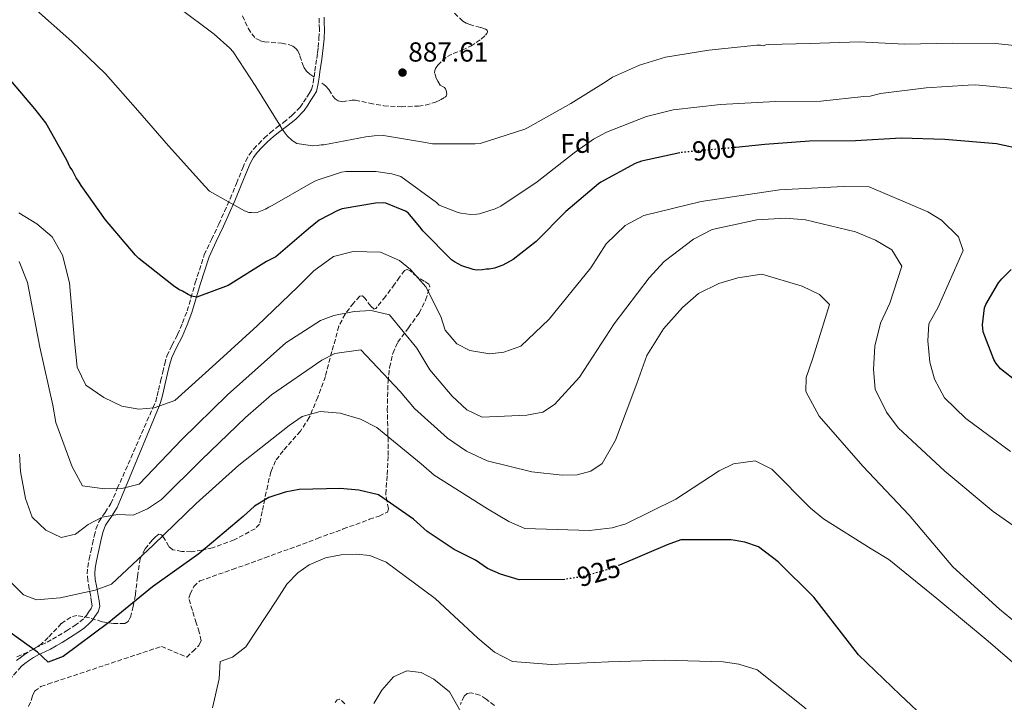
# Model space of a CAD drawing. Units: metres. Extents: x 630754 to 634195, y 4759754 to 4762130.
# Drawn here: x 633520 to 633879, y 4760596 to 4760844 of the extents above; entities that cross this region are included whole.
import ezdxf
from ezdxf.enums import TextEntityAlignment as Align

# ---------------------------------------------------------------- set-up
doc = ezdxf.new("R2010")
doc.units = ezdxf.units.M
doc.header["$MEASUREMENT"] = 0
doc.linetypes.add('DGN Style 3', pattern=[2.435891, 1.739922, -0.695969])
doc.linetypes.add('DGN Style 5', pattern=[1.217945, 0.521977, -0.695969])
for name, color, linetype, lineweight in [('Barranco lineal', 142, 'DGN Style 3', 13), ('Camino', 7, 'DGN Style 3', 0), ('Cota de curva de nivel directora', 7, 'Continuous', 0), ('Cota de punto acotado terreno', 7, 'Continuous', 0), ('Curva de nivel directora', 30, 'Continuous', 30), ('Curva de nivel directora no vista', 30, 'DGN Style 5', 30), ('Curva de nivel intermedia', 30, 'Continuous', 0), ('Etiqueta de zona arbolada', 92, 'Continuous', 0), ('Margen derecho', 7, 'Continuous', 0), ('Punto acotado terreno (símbolo)', 7, 'Continuous', 0), ('Zona arbolada', 92, 'DGN Style 3', 0)]:
    doc.layers.add(name, color=color, linetype=linetype, lineweight=lineweight)
doc.styles.add('Style-Arial', font='arial.ttf')

# ---------------------------------------------------------------- blocks, each defined once
blk = doc.blocks.new('5PATER')
at = {"layer": 'Punto acotado terreno (símbolo)', "linetype": 'Continuous', "lineweight": 0}
h = blk.add_hatch(color=51, dxfattribs=at)
edge = h.paths.add_edge_path()
edge.add_ellipse((0, 0), major_axis=(-0.11, -0.111), ratio=0.999422, start_angle=0, end_angle=360)

msp = doc.modelspace()

# ---------------------------------------------------------------- linework, layer by layer
at = {"layer": 'Barranco lineal', "color": 142, "linetype": 'DGN Style 3', "lineweight": 13}
for points in [[(633601.27, 4760845.43, 888.71), (633603.43, 4760840.86, 888.69), (633604.67, 4760838.83, 888.69), (633606.21, 4760837.2, 888.69), (633607.74, 4760836.35, 888.69), (633609.31, 4760835.93, 888.69), (633615.49, 4760835.43, 888.75), (633618.4, 4760834.89, 888.78), (633619.66, 4760834.33, 888.79), (633620.75, 4760833.51, 888.8), (633621.42, 4760832.66, 888.81), (633622.22, 4760830.86, 888.82), (633623.13, 4760827.9, 888.82), (633623.72, 4760826.51, 888.81), (633624.58, 4760825.3, 888.8), (633625.82, 4760824.13, 888.68), (633627.27, 4760823.22, 888.41)], [(633630.21, 4760820.94, 888.24), (633630.92, 4760820.4, 888.11), (633631.62, 4760819.85, 887.98), (633632.79, 4760818.55, 887.83), (633634.22, 4760816.22, 887.88), (633635.06, 4760815.18, 887.97), (633636.16, 4760814.42, 888.05), (633637.69, 4760814.12, 888.15), (633640.03, 4760814.51, 888.34), (633641.2, 4760814.71, 888.42), (633642.36, 4760814.7, 888.46), (633647.55, 4760813.62, 888.46), (633652.74, 4760812.63, 888.46), (633659.02, 4760812.29, 888.54), (633665.35, 4760812.56, 888.64), (633667.88, 4760812.9, 888.73), (633671.55, 4760813.97, 888.94), (633673.33, 4760814.78, 889.03), (633675.05, 4760815.79, 889.07), (633675.42, 4760816.13, 888.99), (633675.7, 4760816.89, 888.52), (633675.45, 4760818.18, 887.5), (633675.14, 4760818.78, 887.07), (633674.76, 4760819.3, 886.84), (633674.03, 4760819.72, 886.72), (633673.29, 4760820.18, 886.61), (633672.34, 4760821.57, 886.42), (633671.73, 4760822.77, 886.27), (633671.23, 4760824.62, 886.08), (633671.25, 4760825.48, 886.02), (633671.52, 4760826.25, 886), (633672.35, 4760827.46, 886.07), (633673.98, 4760829.15, 886.35), (633675.93, 4760830.58, 886.61), (633678.01, 4760831.66, 886.77), (633681.2, 4760832.9, 887), (633684.36, 4760834.39, 887.21), (633688.19, 4760836.95, 887.4), (633689.73, 4760838.31, 887.45), (633690.23, 4760838.94, 887.46), (633690.49, 4760839.52, 887.46), (633690.31, 4760840.12, 887.42), (633689.69, 4760840.55, 887.36), (633687.87, 4760841.18, 887.2), (633684.35, 4760842.12, 886.93), (633682.72, 4760842.73, 886.82), (633681.47, 4760843.5, 886.75), (633678.5, 4760846.37, 886.64)]]:
    msp.add_polyline3d(points, dxfattribs=at)
at = {"layer": 'Camino', "color": 7, "linetype": 'DGN Style 3', "lineweight": 0}
for points in [[(633629.15, 4760837.19, 888.16), (633629.32, 4760840.46, 888.22), (633629.24, 4760842.76, 888.28), (633629.19, 4760845.07, 888.33)], [(633519.14, 4760610.87, 925.04), (633520.46, 4760611.88, 924.93), (633521.85, 4760612.95, 924.82), (633523.86, 4760614.3, 924.65), (633525.99, 4760615.49, 924.48), (633528.2, 4760616.52, 924.3), (633530.21, 4760617.47, 924.13), (633532.2, 4760618.6, 923.92), (633534.23, 4760619.8, 923.7), (633537.29, 4760621.68, 923.55), (633540.28, 4760623.59, 923.4), (633542.11, 4760624.92, 923.2), (633543.75, 4760626.35, 922.98), (633544.52, 4760627.24, 922.84), (633545.31, 4760628.4, 922.7), (633546.31, 4760629.83, 922.53), (633546.59, 4760630.74, 922.35), (633546.43, 4760632.12, 921.98), (633546.08, 4760634.08, 921.52), (633545.56, 4760636.96, 921.11), (633545.03, 4760639.94, 920.68), (633544.8, 4760642.36, 920.01), (633544.98, 4760644.83, 919.34), (633545.52, 4760647.7, 918.9), (633546.1, 4760650.44, 918.57), (633546.73, 4760653.27, 918.29), (633547.38, 4760656.09, 918.02), (633547.98, 4760658.68, 917.86), (633549.09, 4760661.31, 917.63), (633551.3, 4760664.74, 917.04), (633553.39, 4760667.95, 916.46), (633555.77, 4760673.37, 910), (633568.7, 4760702.74, 905), (633569.75, 4760705.13, 905.61), (633570.25, 4760707.19, 906.12), (633570.76, 4760709.25, 906.62), (633571.52, 4760712.49, 907.4), (633572.27, 4760715.74, 906.97), (633573, 4760718.77, 906.25), (633573.84, 4760721.71, 905.53), (633575.67, 4760725.6, 904.72), (633577.7, 4760729.45, 903.92), (633579.5, 4760733.71, 902.84), (633581.19, 4760738.03, 901.78), (633584.13, 4760748.24, 900.07), (633587.4, 4760758.4, 898.44), (633590.05, 4760764.02, 897.12), (633592.74, 4760769.64, 895.93), (633594.79, 4760774.22, 895.39), (633596.83, 4760778.82, 894.88), (633599.14, 4760784.43, 894.1), (633601.4, 4760790.06, 893.36), (633602.47, 4760792.5, 893.06), (633603.74, 4760794.87, 892.77), (633605.31, 4760796.91, 892.48), (633607.09, 4760798.76, 892.19), (633609.2, 4760800.86, 891.88), (633611.38, 4760802.86, 891.58), (633613.79, 4760804.75, 891.27), (633616.22, 4760806.61, 890.96), (633619.44, 4760809.21, 890.48), (633622.29, 4760812.16, 889.92), (633623.51, 4760813.94, 889.6), (633624.67, 4760815.74, 889.28), (633625.6, 4760817.13, 888.99), (633626.47, 4760818.57, 888.75), (633627.06, 4760821.15, 888.7), (633627.34, 4760823.25, 888.64), (633627.63, 4760825.34, 888.56), (633627.99, 4760827.63, 888.37), (633628.34, 4760829.91, 888.17), (633628.62, 4760831.91, 888.1), (633628.87, 4760833.92, 888.1), (633629.15, 4760837.19, 888.16)], [(633520.82, 4760608.69, 925.04), (633509.24, 4760595.74, 926.05)]]:
    msp.add_polyline3d(points, dxfattribs=at)
at = {"layer": 'Curva de nivel directora', "color": 30, "linetype": 'Continuous', "lineweight": 30, "flags": 128}
for points, elevation in [([(633760.39, 4760795.6), (633746.49, 4760792.56), (633744.15, 4760791.72), (633731.71, 4760784.88), (633730.81, 4760784.21), (633718.96, 4760774.23), (633708.19, 4760763.23), (633699.82, 4760756.74), (633696.06, 4760754.69), (633693.07, 4760753.57), (633691.11, 4760753.27), (633689.93, 4760753.24), (633688.62, 4760752.95), (633686.52, 4760752.9), (633685.2, 4760753.13), (633681.11, 4760754.48), (633678.45, 4760755.86), (633677.39, 4760756.63), (633666.91, 4760767.15), (633666.37, 4760768.05), (633661.65, 4760773.72), (633660.59, 4760774.35), (633653.44, 4760777.2), (633652.52, 4760777.32), (633649.76, 4760777.25), (633637.61, 4760775.14), (633636.05, 4760774.58), (633629.18, 4760771.01), (633625.31, 4760767.91), (633613.48, 4760757.67), (633612.7, 4760757.39), (633610.1, 4760756.02), (633596.13, 4760747.31), (633584.69, 4760742.98), (633582.71, 4760743.46), (633581.52, 4760743.96), (633579.52, 4760745.23), (633578.19, 4760745.85), (633576.2, 4760747.12), (633563.64, 4760757.07), (633562.43, 4760758.35), (633551.51, 4760771.22), (633542.57, 4760783.61), (633541.89, 4760784.91), (633540.8, 4760786.46), (633539.3, 4760789.31), (633538.48, 4760790.47), (633537.51, 4760792.68), (633529.73, 4760806.41), (633525.81, 4760811.56), (633515.56, 4760823.53)], 900), ([(633885.71, 4760796.64), (633875.7, 4760798.77), (633856.9, 4760800.45), (633841.02, 4760800.87), (633824.38, 4760799.97), (633807.59, 4760799.85), (633791.35, 4760798.57), (633780.86, 4760797.54)], 900), ([(633889.45, 4760707.26), (633877.16, 4760716.95), (633875.54, 4760718.88), (633874.72, 4760720.31), (633870.82, 4760730.45), (633870.63, 4760732.94), (633871.28, 4760739.12), (633871.77, 4760740.31), (633876.45, 4760748.29), (633877.59, 4760749.76), (633881.06, 4760753.11)], 900), ([(633718.57, 4760640.39), (633718.45, 4760640.38), (633701.97, 4760640.2), (633695.25, 4760642.22), (633690.42, 4760644.37), (633686.08, 4760647.31), (633678.29, 4760651.2), (633668.45, 4760657.78), (633663.49, 4760662.33), (633650.84, 4760671.17), (633643.65, 4760672.79), (633636.83, 4760673.46), (633621.98, 4760673.05), (633616.9, 4760672.14), (633610.86, 4760670.15), (633605.72, 4760666.99), (633601.61, 4760663.22), (633585.4, 4760649.61), (633568.56, 4760637.69), (633552.69, 4760624.64), (633536.05, 4760612.33), (633530.57, 4760610.23), (633526.69, 4760613.93), (633513.79, 4760623.25)], 925), ([(633881.52, 4760556.97), (633878.35, 4760562.47), (633873.08, 4760568.12), (633856.82, 4760583.12), (633840.62, 4760598.33), (633825.43, 4760612.96), (633822.21, 4760617.16), (633809.26, 4760633.86), (633796.21, 4760646.76), (633789.09, 4760652.25), (633784.11, 4760653.96), (633779.11, 4760654.76), (633760.81, 4760654.74), (633755.87, 4760652.88), (633738.49, 4760645.58)], 925)]:
    msp.add_lwpolyline(points, dxfattribs=dict(at, elevation=elevation))
at = {"layer": 'Curva de nivel directora no vista', "color": 30, "linetype": 'DGN Style 5', "lineweight": 30, "flags": 128}
for points, elevation in [([(633780.86, 4760797.54), (633775.64, 4760797.03), (633760.59, 4760795.64), (633760.39, 4760795.6)], 900), ([(633738.49, 4760645.58), (633734.89, 4760644.07), (633724.83, 4760641.31), (633718.57, 4760640.39)], 925)]:
    msp.add_lwpolyline(points, dxfattribs=dict(at, elevation=elevation))
at = {"layer": 'Curva de nivel intermedia', "color": 30, "linetype": 'Continuous', "lineweight": 0, "flags": 128}
for points, elevation in [([(633574.4, 4760798.05), (633563.22, 4760810.91), (633551.5, 4760824.29), (633539.17, 4760836.08), (633525.24, 4760848.36)], 895), ([(633890.92, 4760833.64), (633875.4, 4760835.38), (633859.66, 4760835.42), (633842.22, 4760835.03), (633825.67, 4760835.96), (633807.84, 4760835.29), (633792.64, 4760834.95), (633791.72, 4760834.8), (633790.81, 4760834.51), (633789.75, 4760834.75), (633788.44, 4760834.72), (633771.04, 4760832.89), (633755.22, 4760830.3), (633745.71, 4760827.46), (633735.97, 4760823.04), (633733.64, 4760821.54), (633720.84, 4760813.51), (633705.04, 4760804.63), (633704, 4760804.21), (633687.85, 4760798.99), (633686.02, 4760798.82), (633670.41, 4760798.86), (633667.9, 4760799.33), (633652.63, 4760801.86), (633649.22, 4760801.79), (633646.21, 4760801.33), (633630.93, 4760798.49), (633629.88, 4760798.46), (633628.44, 4760798.17), (633626.87, 4760798.13), (633621.08, 4760798.92), (633619.35, 4760800.06), (633617.6, 4760801.73), (633615.71, 4760804.18), (633614.89, 4760805.6), (633606.18, 4760819.7), (633597.89, 4760832.24), (633596.68, 4760833.65), (633591.05, 4760838.77), (633577.98, 4760848.45)], 890), ([(633884.44, 4760818.72), (633868.13, 4760820.32), (633865.38, 4760820.13), (633850.06, 4760819.25), (633833.44, 4760817.17), (633829.66, 4760816.17), (633827.43, 4760815.99), (633811.73, 4760814.32), (633795.2, 4760814.21), (633775.29, 4760813.1), (633758.02, 4760811.13), (633748.36, 4760808.81), (633733.8, 4760803.11), (633729.01, 4760800.51), (633722.04, 4760795.49), (633708.5, 4760784.95), (633695.32, 4760776.13), (633693.24, 4760775.16), (633687.51, 4760773.33), (633686.6, 4760773.18), (633684.37, 4760773.13), (633680.82, 4760773.57), (633679.37, 4760773.93), (633672.88, 4760776.54), (633671.94, 4760777.43), (633658.87, 4760786.98), (633655.7, 4760787.95), (633649.78, 4760788.74), (633638.89, 4760788.75), (633637.32, 4760788.46), (633628.07, 4760785.49), (633626, 4760784.4), (633612.15, 4760776.34), (633610.85, 4760775.79), (633609.68, 4760775.1), (633606.69, 4760773.86), (633605.52, 4760773.7), (633604.59, 4760773.81), (633603.68, 4760773.79), (633602.09, 4760774.41), (633589.33, 4760781.6), (633587.59, 4760783.39), (633574.4, 4760798.05)], 895), ([(633519.95, 4760773.69), (633526.52, 4760769.72), (633532.08, 4760765.03), (633535.79, 4760758.31), (633538.31, 4760748.25), (633540.14, 4760727.03), (633541.14, 4760717.57), (633544.37, 4760711.08), (633550.88, 4760706.49), (633557.43, 4760703.39), (633563.55, 4760702.27), (633569.22, 4760702.79), (633576.75, 4760705.41), (633591.63, 4760718.87), (633606.65, 4760732.57), (633621.5, 4760746.82), (633627.22, 4760752.64), (633634.38, 4760757.86), (633641.53, 4760759.68), (633651.5, 4760759.36), (633658.44, 4760756.43), (633662.39, 4760753.12), (633668.06, 4760746.85), (633673.45, 4760735.98), (633675.06, 4760731.04), (633679.36, 4760726), (633684.08, 4760723.66), (633691.3, 4760722.4), (633696.35, 4760723.06), (633702.62, 4760725.26), (633712.91, 4760734.98), (633728.06, 4760753.74), (633733.64, 4760762.41), (633740.6, 4760769.13), (633747.31, 4760772.75), (633768.22, 4760777.89), (633796.74, 4760782.1), (633820.03, 4760783.26), (633829.29, 4760783.15), (633850.68, 4760774.07), (633855.64, 4760771.1), (633861.87, 4760765), (633863.49, 4760759.98), (633854.46, 4760739.46), (633851.05, 4760733.29), (633850.71, 4760727.12), (633851.44, 4760719.39), (633853.16, 4760713.18), (633856.72, 4760706.39), (633864.55, 4760698.9), (633880.72, 4760686.85)], 905), ([(633891.02, 4760653.47), (633874.47, 4760665.11), (633856.91, 4760679.73), (633839.95, 4760695.47), (633835.63, 4760701.14), (633831.57, 4760709.51), (633830.93, 4760716.77), (633831.45, 4760725.16), (633833.48, 4760733.58), (633836.87, 4760740.85), (633841.23, 4760754.31), (633837.53, 4760760.31), (633831.6, 4760763.81), (633824.34, 4760766.81), (633806.22, 4760771.22), (633798.86, 4760771.77), (633788.44, 4760771.13), (633772.23, 4760767.68), (633765.43, 4760764.13), (633754.79, 4760756.06), (633749.31, 4760750.09), (633736.57, 4760733.36), (633723.89, 4760713.94), (633714.86, 4760704.01), (633710.58, 4760701.23), (633704.83, 4760700.15), (633688.57, 4760699.39), (633682.89, 4760702.1), (633677.56, 4760707.04), (633669.52, 4760716.66), (633664.76, 4760724.54), (633654.84, 4760736.64), (633648.08, 4760738.23)], 910), ([(633648.08, 4760738.23), (633641.93, 4760737.85), (633634.53, 4760736.42), (633629.67, 4760734.49), (633617.05, 4760726.46), (633611.47, 4760721.43), (633595.82, 4760707.56), (633579.27, 4760691.3), (633563.67, 4760675.05), (633557.38, 4760673.41), (633551.06, 4760673.27), (633543.05, 4760674.43), (633539.34, 4760681.3), (633533.44, 4760697.45), (633532.27, 4760703.75), (633527.6, 4760724.83), (633523.04, 4760748.36), (633520.02, 4760755.96)], 910), ([(633882.93, 4760624.41), (633876.73, 4760629.49), (633859.78, 4760644.99), (633843.86, 4760663.68), (633827.09, 4760681.56), (633811.11, 4760699.77), (633806.32, 4760708.76), (633806.44, 4760713.82), (633808.81, 4760720.83), (633814.93, 4760740.41), (633811.21, 4760744.04), (633804.97, 4760747.06), (633790.25, 4760751.39), (633781.51, 4760750.09), (633774.6, 4760747.95), (633767.25, 4760744.39), (633761.36, 4760739.27), (633754.5, 4760731.53), (633748.47, 4760721.83), (633744.75, 4760711.63), (633737, 4760690.98), (633732.21, 4760682.57), (633728.09, 4760679.71), (633723.14, 4760678.41), (633717.61, 4760678.29), (633706.59, 4760679.46), (633690.3, 4760683.44), (633682.86, 4760687.06), (633675.88, 4760691.73), (633663.94, 4760702.52), (633658.74, 4760708.73), (633644.4, 4760723.82), (633634.95, 4760722.58), (633630.18, 4760720.1), (633611.81, 4760707.51), (633602.43, 4760699.23), (633586.42, 4760683.85), (633571.89, 4760669.37), (633566.75, 4760666.01), (633561.58, 4760663.76), (633555.96, 4760664.03), (633550.22, 4760662.95), (633545.14, 4760660.38), (633540.55, 4760656.8), (633535.29, 4760655.58), (633529.77, 4760658.22), (633524.84, 4760663.01), (633522.4, 4760669.75), (633520.51, 4760679.67), (633520.21, 4760685.98)], 915), ([(633890.17, 4760602.68), (633872.68, 4760617.85), (633853.9, 4760633.4), (633836.51, 4760647.55), (633830.1, 4760651.51), (633812.78, 4760662.34), (633808.02, 4760666.27), (633793.87, 4760680.49), (633787.87, 4760683.52), (633779.99, 4760682.39), (633774.75, 4760679.9), (633759.02, 4760669.58), (633740.8, 4760660.55), (633735.78, 4760659.17), (633727.58, 4760658.12), (633704.08, 4760658.93), (633698.18, 4760661.48), (633690.41, 4760666.05), (633671, 4760678.34), (633666.32, 4760682.42), (633650.21, 4760695.65), (633644.22, 4760698.6), (633636.81, 4760700.88), (633629.53, 4760701.5), (633623.01, 4760699.62), (633618.26, 4760696.35), (633600.01, 4760681.86), (633584.44, 4760667.99), (633568.89, 4760652.94), (633553.64, 4760638.6), (633547.68, 4760636.49), (633534.94, 4760633.67), (633526.34, 4760632.92), (633521.64, 4760634.71), (633516.54, 4760639.81)], 920), ([(633642.64, 4760649.54), (633637.27, 4760649.3), (633631.49, 4760648.22), (633625.58, 4760645.71), (633621.49, 4760642.73), (633617.48, 4760638.61), (633613.81, 4760632.91), (633602.58, 4760615.86), (633597.72, 4760612.12), (633593.14, 4760610.47), (633592.77, 4760604.14), (633590.44, 4760593.65)], 930), ([(633806.44, 4760593.29), (633788.61, 4760607.4), (633781.88, 4760609.57), (633776.21, 4760610.43), (633754.78, 4760611.01), (633734.52, 4760610.36), (633713.59, 4760609.41), (633699.57, 4760610.51), (633693.05, 4760613.92), (633686.93, 4760619), (633671.43, 4760633.47), (633653.58, 4760646.62), (633647.67, 4760649.1), (633642.64, 4760649.54)], 930), ([(633661.11, 4760607.11), (633656.26, 4760604.91), (633651.99, 4760600.07), (633649.09, 4760595.22)], 935), ([(633681.2, 4760591.28), (633676.66, 4760599.48), (633670.91, 4760604.09), (633666.35, 4760606.44), (633661.11, 4760607.11)], 935)]:
    msp.add_lwpolyline(points, dxfattribs=dict(at, elevation=elevation))
at = {"layer": 'Margen derecho', "color": 7, "linetype": 'Continuous', "lineweight": 0}
msp.add_polyline3d([(633520.82, 4760608.69, 925.04), (633522.13, 4760609.71, 924.93), (633523.45, 4760610.72, 924.82), (633525.3, 4760611.96, 924.65), (633527.24, 4760613.05, 924.48), (633529.36, 4760614.03, 924.3), (633531.48, 4760615.03, 924.13), (633533.57, 4760616.23, 923.92), (633535.65, 4760617.45, 923.7), (633538.75, 4760619.36, 923.55), (633541.82, 4760621.32, 923.4), (633543.83, 4760622.77, 923.2), (633545.69, 4760624.41, 922.98), (633546.69, 4760625.56, 922.84), (633547.57, 4760626.84, 922.7), (633548.8, 4760628.61, 922.53), (633549.39, 4760630.49, 922.35), (633549.14, 4760632.52, 921.98), (633548.78, 4760634.56, 921.52), (633548.26, 4760637.44, 921.11), (633547.75, 4760640.31, 920.68), (633547.56, 4760642.39, 920.01), (633547.71, 4760644.48, 919.34), (633548.21, 4760647.17, 918.9), (633548.78, 4760649.86, 918.57), (633549.4, 4760652.66, 918.29), (633550.05, 4760655.47, 918.02), (633550.6, 4760657.83, 917.86), (633551.52, 4760660.03, 917.63), (633553.61, 4760663.24, 917.04), (633555.69, 4760666.46, 916.46), (633558.72, 4760673.76, 910), (633571.02, 4760703.41, 905), (633571.54, 4760704.68, 905.69), (633572.05, 4760706.75, 906.77), (633572.56, 4760708.82, 907.85), (633573.33, 4760712.07, 907.4), (633574.07, 4760715.32, 906.97), (633574.79, 4760718.3, 906.25), (633575.58, 4760721.06, 905.53), (633577.33, 4760724.77, 904.72), (633579.38, 4760728.66, 903.92), (633581.22, 4760733.02, 902.84), (633582.94, 4760737.43, 901.78), (633585.9, 4760747.7, 900.07), (633589.13, 4760757.72, 898.44), (633591.73, 4760763.23, 897.12), (633594.42, 4760768.87, 895.93), (633596.48, 4760773.47, 895.39), (633598.53, 4760778.09, 894.88), (633600.86, 4760783.74, 894.1), (633603.1, 4760789.34, 893.36), (633604.13, 4760791.69, 893.06), (633605.3, 4760793.86, 892.77), (633606.71, 4760795.7, 892.48), (633608.41, 4760797.47, 892.19), (633610.47, 4760799.52, 891.88), (633612.58, 4760801.45, 891.58), (633614.93, 4760803.29, 891.27), (633617.37, 4760805.16, 890.96), (633620.69, 4760807.84, 890.48), (633623.73, 4760810.99, 889.92), (633625.05, 4760812.91, 889.6), (633626.22, 4760814.72, 889.28), (633627.16, 4760816.13, 888.99), (633628.21, 4760817.87, 888.75), (633628.88, 4760820.82, 888.7), (633629.17, 4760823, 888.64), (633629.46, 4760825.07, 888.56), (633629.82, 4760827.34, 888.37), (633630.17, 4760829.64, 888.17), (633630.45, 4760831.68, 888.1), (633630.71, 4760833.73, 888.1), (633630.99, 4760837.06, 888.16), (633631.17, 4760840.44, 888.22), (633631.09, 4760842.82, 888.28), (633631.04, 4760844.96, 888.33)], dxfattribs=at)
at = {"layer": 'Zona arbolada', "color": 92, "linetype": 'DGN Style 3', "lineweight": 0}
for points in [[(633523.44, 4760594.09, 925.88), (633524.48, 4760596.35, 926.19), (633524.87, 4760598.06, 926.14), (633525.64, 4760599.68, 926.11), (633527.91, 4760601.35, 926.39), (633530.53, 4760602.26, 926.6), (633551.19, 4760609.12, 926.81), (633571.85, 4760615.98, 927.02), (633581.01, 4760612.06, 928.34), (633583.23, 4760614.18, 928.46), (633585.45, 4760616.29, 928.58), (633586.23, 4760617.99, 928.59), (633585.58, 4760621.22, 928.44), (633584.44, 4760624.51, 928.25), (633583.07, 4760629.09, 928.06), (633581.76, 4760633.52, 927.84), (633582.28, 4760634.96, 926.99), (633583.6, 4760637.79, 927.39), (633585.74, 4760639.79, 927.68), (633597.61, 4760643.96, 928.07), (633609.46, 4760648.16, 928.34), (633628.48, 4760655.19, 928.35), (633637.98, 4760658.7, 927.8), (633647.48, 4760662.22, 926.52), (633651.07, 4760663.39, 925.37), (633654.02, 4760664.84, 924.05), (633654.49, 4760666.03, 923.61), (633653.94, 4760668.65, 922.97), (633653.46, 4760671.42, 922.4), (633653.98, 4760678.46, 921.19), (633654.38, 4760685.46, 919.93), (633654.23, 4760693.71, 917.86), (633654, 4760701.94, 915.81), (633654.26, 4760712.28, 913.66), (633654.86, 4760717.45, 912.61), (633656.01, 4760722.6, 911.52), (633657.8, 4760726.62, 910.52), (633661.7, 4760731.9, 908.91), (633665.57, 4760737.25, 907.4), (633667.93, 4760742, 906.51), (633669.48, 4760746.82, 905.75), (633669.13, 4760747.73, 905.52), (633667.46, 4760748.83, 905.1), (633664.79, 4760750.5, 905.74), (633662.33, 4760752.6, 906.33), (633661.18, 4760753.13, 906.53), (633660.27, 4760752.79, 906.66), (633658.48, 4760750.33, 906.71), (633656.67, 4760747.76, 906.9), (633653.3, 4760743.28, 907.95), (633649.87, 4760738.95, 909.05), (633649.25, 4760738.68, 909.2), (633647.99, 4760739.74, 909.44), (633645.92, 4760742.61, 909.77), (633644.92, 4760743.51, 909.91), (633644, 4760743.35, 910.04), (633641.7, 4760740.91, 909.91), (633638.65, 4760736.9, 908.86), (633636.41, 4760732.46, 908.55), (633633.84, 4760723.25, 910.55), (633631.46, 4760714.21, 913.33), (633628.72, 4760706.64, 916.44), (633625.62, 4760699.24, 919.27), (633622.39, 4760694.28, 920.15), (633616.08, 4760687.18, 920.34), (633613.37, 4760683.49, 920.48), (633611.64, 4760679.54, 921), (633610.48, 4760674.64, 922.26), (633609.39, 4760669.6, 923.39), (633608.49, 4760665.04, 923.89), (633607.53, 4760660.49, 924.21), (633605.92, 4760658.8, 924.3), (633598.29, 4760654.74, 925.07), (633590.42, 4760651.85, 925.7), (633586.53, 4760650.96, 924.85), (633582.62, 4760650.44, 923.72), (633579.26, 4760650.52, 923.45), (633576, 4760651.11, 923.14), (633574.48, 4760652.35, 922.74), (633572.73, 4760655.52, 921.96), (633571.89, 4760656.63, 921.61), (633570.93, 4760656.77, 921.33), (633569.72, 4760655.9, 921.15), (633568.5, 4760654.66, 921.08), (633565.86, 4760651.46, 921.17), (633564.12, 4760647.96, 921.49), (633563.1, 4760641.35, 922.72), (633562.36, 4760634.73, 924.05), (633561.57, 4760630.58, 924.42), (633560.49, 4760626.44, 924.3), (633559.74, 4760625.08, 923.74), (633558.47, 4760624.33, 923.23), (633554.35, 4760624.29, 923.22), (633550.21, 4760624.97, 923.23), (633545.61, 4760626.38, 922.9), (633541.09, 4760627.24, 922.73), (633538.85, 4760626.66, 922.86), (633535.38, 4760624.3, 923.3), (633530.6, 4760619.21, 924.19), (633528.08, 4760616.78, 924.59), (633525.29, 4760614.92, 924.87), (633518.89, 4760612.06, 925.23)], [(633583.07, 4760629.09, 928.06), (633581.76, 4760633.52, 927.84), (633582.28, 4760634.96, 926.99), (633583.6, 4760637.79, 927.39), (633585.74, 4760639.79, 927.68), (633597.61, 4760643.96, 928.07), (633609.46, 4760648.16, 928.34), (633628.48, 4760655.19, 928.35), (633637.98, 4760658.7, 927.8), (633647.48, 4760662.22, 926.52), (633651.07, 4760663.39, 925.37), (633654.02, 4760664.84, 924.05), (633654.49, 4760666.03, 923.61), (633653.94, 4760668.65, 922.97), (633653.46, 4760671.42, 922.4), (633653.98, 4760678.46, 921.19), (633654.38, 4760685.46, 919.93), (633654.23, 4760693.71, 917.86), (633654, 4760701.94, 915.81), (633654.26, 4760712.28, 913.66), (633654.86, 4760717.45, 912.61), (633656.01, 4760722.6, 911.52), (633657.8, 4760726.62, 910.52), (633661.7, 4760731.9, 908.91), (633665.57, 4760737.25, 907.4), (633667.93, 4760742, 906.51), (633669.48, 4760746.82, 905.75), (633669.13, 4760747.73, 905.52), (633667.46, 4760748.83, 905.1), (633664.79, 4760750.5, 905.74), (633662.33, 4760752.6, 906.33), (633661.18, 4760753.13, 906.53), (633660.27, 4760752.79, 906.66), (633658.48, 4760750.33, 906.71), (633656.67, 4760747.76, 906.9), (633653.3, 4760743.28, 907.95), (633649.87, 4760738.95, 909.05), (633649.25, 4760738.68, 909.2), (633647.99, 4760739.74, 909.44), (633645.92, 4760742.61, 909.77), (633644.92, 4760743.51, 909.91), (633644, 4760743.35, 910.04), (633641.7, 4760740.91, 909.91), (633638.65, 4760736.9, 908.86), (633636.41, 4760732.46, 908.55), (633633.84, 4760723.25, 910.55), (633631.46, 4760714.21, 913.33), (633628.72, 4760706.64, 916.44), (633625.62, 4760699.24, 919.27), (633622.39, 4760694.28, 920.15), (633616.08, 4760687.18, 920.34), (633613.37, 4760683.49, 920.48), (633611.64, 4760679.54, 921), (633610.48, 4760674.64, 922.26), (633609.39, 4760669.6, 923.39), (633608.49, 4760665.04, 923.89), (633607.53, 4760660.49, 924.21), (633605.92, 4760658.8, 924.3), (633598.29, 4760654.74, 925.07), (633590.42, 4760651.85, 925.7), (633586.53, 4760650.96, 924.85), (633582.62, 4760650.44, 923.72), (633579.26, 4760650.52, 923.45), (633576, 4760651.11, 923.14), (633574.48, 4760652.35, 922.74), (633572.73, 4760655.52, 921.96), (633571.89, 4760656.63, 921.61), (633570.93, 4760656.77, 921.33), (633569.72, 4760655.9, 921.15), (633568.5, 4760654.66, 921.08), (633565.86, 4760651.46, 921.17), (633564.12, 4760647.96, 921.49), (633563.1, 4760641.35, 922.72), (633562.36, 4760634.73, 924.05), (633561.57, 4760630.58, 924.42), (633560.49, 4760626.44, 924.3), (633559.74, 4760625.08, 923.74), (633558.47, 4760624.33, 923.23), (633554.35, 4760624.29, 923.22), (633550.21, 4760624.97, 923.23), (633545.61, 4760626.38, 922.9), (633541.09, 4760627.24, 922.73), (633538.85, 4760626.66, 922.86), (633535.38, 4760624.3, 923.3), (633530.6, 4760619.21, 924.19), (633528.0986, 4760616.7979, 924.587), (633528.08, 4760616.78, 924.59), (633525.29, 4760614.92, 924.87), (633518.89, 4760612.06, 925.23)], [(633523.44, 4760594.09, 925.88), (633524.48, 4760596.35, 926.19), (633524.87, 4760598.06, 926.14), (633525.64, 4760599.68, 926.11), (633527.91, 4760601.35, 926.39), (633530.53, 4760602.26, 926.6), (633551.19, 4760609.12, 926.81), (633571.85, 4760615.98, 927.02), (633581.01, 4760612.06, 928.34), (633583.23, 4760614.18, 928.46), (633585.45, 4760616.29, 928.58), (633586.23, 4760617.99, 928.59), (633585.58, 4760621.22, 928.44), (633584.44, 4760624.51, 928.25), (633583.07, 4760629.09, 928.06)], [(633638.61, 4760595.13, 935.04), (633636.6, 4760596.84, 935.09), (633635.79, 4760596.54, 934.45), (633634.98, 4760595.56, 933.61)], [(633638.61, 4760595.13, 935.04), (633636.6, 4760596.84, 935.09), (633635.79, 4760596.54, 934.45), (633634.98, 4760595.56, 933.61)], [(633692.99, 4760594.48, 933.58), (633689.98, 4760596.81, 933.46), (633687.7, 4760598.21, 933.28), (633684.51, 4760599.15, 932.95), (633683.12, 4760598.84, 932.78), (633681.92, 4760597.86, 932.62), (633680.58, 4760594.88, 932.02)], [(633692.99, 4760594.48, 933.58), (633689.98, 4760596.81, 933.46), (633687.7, 4760598.21, 933.28), (633684.51, 4760599.15, 932.95), (633683.12, 4760598.84, 932.78), (633681.92, 4760597.86, 932.62), (633680.58, 4760594.88, 932.02)]]:
    msp.add_polyline3d(points, dxfattribs=at)

# ---------------------------------------------------------------- block references
at = {"layer": 'Punto acotado terreno (símbolo)', "color": 7, "linetype": 'Continuous', "lineweight": 0, "xscale": 10, "yscale": 10, "zscale": 10}
msp.add_blockref('5PATER', (633659.54, 4760824.74, 887.61), dxfattribs=at)

# ---------------------------------------------------------------- texts
at = {"layer": 'Cota de curva de nivel directora', "color": 7, "linetype": 'Continuous', "lineweight": 0, "style": 'Style-Arial'}
for s, rotation, p in [('900', 5.27883, (633772.8645, 4760796.7726, 900)), ('925', 15.3385, (633730.9195, 4760642.9813, 925)), ('925', 15.3385, (633730.9195, 4760642.9813, 925))]:
    msp.add_text(s, height=7, rotation=rotation, dxfattribs=at).set_placement(p, align=Align.MIDDLE_CENTER)
at = {"layer": 'Cota de punto acotado terreno', "color": 7, "linetype": 'Continuous', "lineweight": 0, "style": 'Style-Arial'}
msp.add_text('887.61', height=7, dxfattribs=at).set_placement((633661.62, 4760828.74, 887.61))
at = {"layer": 'Etiqueta de zona arbolada', "color": 92, "linetype": 'Continuous', "lineweight": 0, "style": 'Style-Arial'}
msp.add_text('Fd', height=7, rotation=1.30088, dxfattribs=at).set_placement((633722.5462, 4760798.9689, 893.95), align=Align.MIDDLE_CENTER)

doc.saveas('drawing.dxf')
